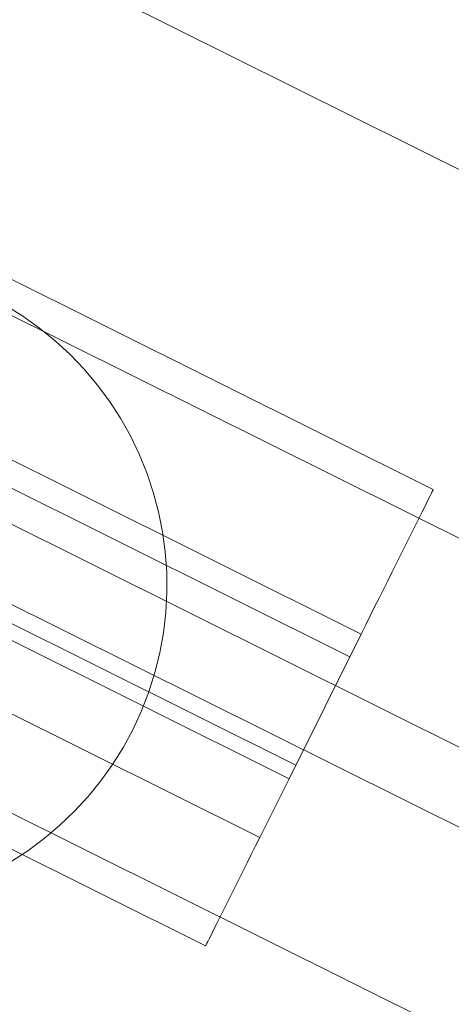
# Model space of a CAD drawing. Units: millimetres. Extents: x 0 to 7805, y -3664 to 2484.
# Drawn here: x 3803 to 3830, y -989 to -928 of the extents above; entities that cross this region are included whole.
import ezdxf

# ---------------------------------------------------------------- set-up
doc = ezdxf.new("R2010")
doc.units = ezdxf.units.MM
doc.header["$MEASUREMENT"] = 0
doc.layers.add('STREFA', color=7, linetype='Continuous')
doc.layers.add('ZESTAW', color=7, linetype='Continuous')
doc.layers.add('STREFA_Nr_pióra__7', color=7, linetype='Continuous', lineweight=18)
doc.layers.add('ZESTAW_Nr_pióra__7', color=7, linetype='Continuous', lineweight=18)
doc.styles.add('GENERATED_STYLE_1', font='txt')
doc.dimstyles.new('GENERATED_STYLE__1', dxfattribs={"dimtxt": 150, "dimasz": 91.78744, "dimexe": 0.18, "dimexo": 300, "dimgap": 0.09, "dimtad": 0, "dimtih": 1, "dimtoh": 1, "dimdec": 0, "dimlfac": 0.1, "dimzin": 0, "dimdsep": 46, "dimtxsty": 'GENERATED_STYLE_1', "dimblk": 'ARROWHEAD_5', "dimblk1": 'ARROWHEAD_5', "dimblk2": 'ARROWHEAD_5', "dimcen": 0.09, "dimclrd": 7, "dimclre": 7, "dimclrt": 7, "dimazin": 0, "dimtfac": 1, "dimtdec": 4, "dimtmove": 0, "dimatfit": 3, "dimfxl": 0, "dimtolj": 1, "dimtzin": 0, "dimarcsym": 0})
doc.dimstyles.new('GENERATED_STYLE__3', dxfattribs={"dimtxt": 150, "dimasz": 91.78744, "dimexe": 0.18, "dimexo": 0, "dimgap": 0.09, "dimtad": 0, "dimtih": 1, "dimtoh": 1, "dimdec": 0, "dimlfac": 0.1, "dimzin": 0, "dimdsep": 46, "dimtxsty": 'GENERATED_STYLE_1', "dimblk": 'ARROWHEAD_5', "dimblk1": 'ARROWHEAD_5', "dimblk2": 'ARROWHEAD_5', "dimcen": 0.09, "dimclrd": 7, "dimclre": 7, "dimclrt": 7, "dimazin": 0, "dimtfac": 1, "dimtdec": 4, "dimtmove": 0, "dimatfit": 3, "dimfxl": 0, "dimtolj": 1, "dimtzin": 0, "dimarcsym": 0})

# ---------------------------------------------------------------- blocks, each defined once
blk = doc.blocks.new('*D1')
at = {"layer": 'STREFA', "linetype": 'Continuous', "lineweight": 0, "true_color": 0x000000}
for points in [[(0, -3573.272), (93.301, -3598.272), (93.301, -3548.272)], [(7387.968, -3573.272), (7294.667, -3548.272), (7294.667, -3598.272)]]:
    blk.add_hatch(color=18, dxfattribs=at).paths.add_polyline_path(points)
at = {"layer": 'STREFA_Nr_pióra__7', "linetype": 'Continuous'}
for p, q in [((7387.968, -3663.852), (7387.968, -641)), ((0, -3663.852), (0, -772.071)), ((0, -3573.272), (93.301, -3548.272)), ((93.301, -3548.272), (93.301, -3598.272)), ((7387.968, -3573.272), (7294.667, -3548.272)), ((7294.667, -3598.272), (7294.667, -3548.272)), ((0, -3573.272), (93.301, -3598.272)), ((93.301, -3573.272), (3499.207, -3573.272)), ((3888.761, -3573.272), (7294.667, -3573.272)), ((7387.968, -3573.272), (7294.667, -3598.272))]:
    blk.add_line(p, q, dxfattribs=at)
at = {"layer": 'STREFA_Nr_pióra__7', "insert": (3523.241, -3648.272), "char_height": 150, "attachment_point": 7, "style": 'GENERATED_STYLE_1'}
blk.add_mtext('\\A1;{\\fArial|b0|i0|c238|p38;739}', dxfattribs=at)
blk = doc.blocks.new('ARROWHEAD_5')
at = {"color": 0, "linetype": 'Continuous', "lineweight": 0}
blk.add_line((0, 0), (-1, 0), dxfattribs=at)
blk.add_solid([(-1, 0.2679), (0, 0), (-1, -0.2679), (-1, 0.2679)], dxfattribs=at)
blk = doc.blocks.new('*D4')
at = {"layer": 'ZESTAW', "linetype": 'Continuous', "lineweight": 0, "true_color": 0x000000}
for points in [[(1240, -1779.51), (1333.301, -1804.51), (1333.301, -1754.51)], [(5473.994, -1779.51), (5380.692, -1754.51), (5380.692, -1804.51)]]:
    blk.add_hatch(color=18, dxfattribs=at).paths.add_polyline_path(points)
at = {"layer": 'ZESTAW_Nr_pióra__7', "linetype": 'Continuous'}
for p, q in [((1240, -1870.09), (1240, -1688.93)), ((5473.994, -1870.09), (5473.994, -1688.93)), ((1240, -1779.51), (1333.301, -1754.51)), ((1333.301, -1754.51), (1333.301, -1804.51)), ((5473.994, -1779.51), (5380.692, -1754.51)), ((5380.692, -1804.51), (5380.692, -1754.51)), ((1240, -1779.51), (1333.301, -1804.51)), ((1333.301, -1779.51), (3162.219, -1779.51)), ((3551.774, -1779.51), (5380.692, -1779.51)), ((5473.994, -1779.51), (5380.692, -1804.51))]:
    blk.add_line(p, q, dxfattribs=at)
at = {"layer": 'ZESTAW_Nr_pióra__7', "insert": (3186.253, -1854.51), "char_height": 150, "attachment_point": 7, "style": 'GENERATED_STYLE_1'}
blk.add_mtext('\\A1;{\\fArial|b0|i0|c238|p38;423}', dxfattribs=at)

msp = doc.modelspace()

# ---------------------------------------------------------------- linework, layer by layer
at = {"layer": 'STREFA_Nr_pióra__7', "linetype": 'Continuous'}
msp.add_arc((4562.968, -341), 2825, 224.140199, 135.859801, dxfattribs=at)
at = {"layer": 'ZESTAW_Nr_pióra__7', "linetype": 'Continuous'}
for p, q in [((4538.3, -1289.605), (3455.293, -749.979)), ((3446.179, -768.27), (4529.186, -1307.896)), ((3446.179, -768.27), (4529.186, -1307.896)), ((3446.179, -768.27), (4529.186, -1307.896)), ((3446.179, -768.27), (4529.186, -1307.896)), ((3441.022, -778.62), (4524.029, -1318.246)), ((3439.043, -782.591), (4522.05, -1322.217)), ((3439.043, -782.591), (4522.05, -1322.217)), ((3439.043, -782.591), (4522.05, -1322.217)), ((3439.043, -782.591), (4522.05, -1322.217)), ((3433.886, -792.941), (4516.893, -1332.567)), ((3828.958, -956.762), (3775.255, -930.003)), ((3828.958, -956.762), (3775.255, -930.003)), ((3828.958, -956.762), (3775.255, -930.003)), ((3828.958, -956.762), (3775.255, -930.003)), ((3823.801, -967.112), (3770.098, -940.353)), ((3803.582, -946.041), (3802.515, -945.377)), ((3804.605, -946.77), (3803.582, -946.041)), ((3805.581, -947.563), (3804.605, -946.77)), ((3806.504, -948.414), (3805.581, -947.563)), ((3788.696, -947.873), (3806.597, -956.793)), ((3788.696, -947.873), (3806.597, -956.793)), ((3788.696, -947.873), (3806.597, -956.793)), ((3788.696, -947.873), (3806.597, -956.793)), ((3807.372, -949.322), (3806.504, -948.414)), ((3808.182, -950.283), (3807.372, -949.322)), ((3808.93, -951.293), (3808.182, -950.283)), ((3809.612, -952.348), (3808.93, -951.293)), ((3810.227, -953.443), (3809.612, -952.348)), ((3810.773, -954.575), (3810.227, -953.443)), ((3811.246, -955.739), (3810.773, -954.575)), ((3811.645, -956.931), (3811.246, -955.739)), ((3828.958, -956.762), (3828.949, -956.779)), ((3828.958, -956.762), (3828.949, -956.779)), ((3828.958, -956.762), (3828.949, -956.779)), ((3828.958, -956.762), (3828.949, -956.779)), ((3806.597, -956.793), (3824.498, -965.712)), ((3806.597, -956.793), (3824.498, -965.712)), ((3806.597, -956.793), (3824.498, -965.712)), ((3806.597, -956.793), (3824.498, -965.712)), ((3811.968, -958.145), (3811.645, -956.931)), ((3828.739, -957.2), (3828.645, -957.39)), ((3828.739, -957.2), (3828.645, -957.39)), ((3828.739, -957.2), (3828.645, -957.39)), ((3828.739, -957.2), (3828.645, -957.39)), ((3828.818, -957.043), (3828.739, -957.2)), ((3828.818, -957.043), (3828.739, -957.2)), ((3828.818, -957.043), (3828.739, -957.2)), ((3828.818, -957.043), (3828.739, -957.2)), ((3828.879, -956.92), (3828.818, -957.043)), ((3828.879, -956.92), (3828.818, -957.043)), ((3828.879, -956.92), (3828.818, -957.043)), ((3828.879, -956.92), (3828.818, -957.043)), ((3828.923, -956.832), (3828.879, -956.92)), ((3828.923, -956.832), (3828.879, -956.92)), ((3828.923, -956.832), (3828.879, -956.92)), ((3828.923, -956.832), (3828.879, -956.92)), ((3828.949, -956.779), (3828.923, -956.832)), ((3828.949, -956.779), (3828.923, -956.832)), ((3828.949, -956.779), (3828.923, -956.832)), ((3828.949, -956.779), (3828.923, -956.832)), ((3828.406, -957.869), (3828.263, -958.155)), ((3828.406, -957.869), (3828.263, -958.155)), ((3828.406, -957.869), (3828.263, -958.155)), ((3828.406, -957.869), (3828.263, -958.155)), ((3828.533, -957.613), (3828.406, -957.869)), ((3828.533, -957.613), (3828.406, -957.869)), ((3828.533, -957.613), (3828.406, -957.869)), ((3828.533, -957.613), (3828.406, -957.869)), ((3828.645, -957.39), (3828.533, -957.613)), ((3828.645, -957.39), (3828.533, -957.613)), ((3828.645, -957.39), (3828.533, -957.613)), ((3828.645, -957.39), (3828.533, -957.613)), ((3814.881, -985.013), (3761.178, -958.254)), ((3812.214, -959.377), (3811.968, -958.145)), ((3828.106, -958.471), (3827.934, -958.816)), ((3828.106, -958.471), (3827.934, -958.816)), ((3828.106, -958.471), (3827.934, -958.816)), ((3828.106, -958.471), (3827.934, -958.816)), ((3828.263, -958.155), (3828.106, -958.471)), ((3828.263, -958.155), (3828.106, -958.471)), ((3828.263, -958.155), (3828.106, -958.471)), ((3828.263, -958.155), (3828.106, -958.471)), ((3827.749, -959.187), (3827.551, -959.585)), ((3827.749, -959.187), (3827.551, -959.585)), ((3827.749, -959.187), (3827.551, -959.585)), ((3827.749, -959.187), (3827.551, -959.585)), ((3827.934, -958.816), (3827.749, -959.187)), ((3827.934, -958.816), (3827.749, -959.187)), ((3827.934, -958.816), (3827.749, -959.187)), ((3827.934, -958.816), (3827.749, -959.187)), ((3812.383, -960.622), (3812.214, -959.377)), ((3827.551, -959.585), (3827.341, -960.007)), ((3827.551, -959.585), (3827.341, -960.007)), ((3827.551, -959.585), (3827.341, -960.007)), ((3827.551, -959.585), (3827.341, -960.007)), ((3827.341, -960.007), (3827.119, -960.451)), ((3827.341, -960.007), (3827.119, -960.451)), ((3827.341, -960.007), (3827.119, -960.451)), ((3827.341, -960.007), (3827.119, -960.451)), ((3812.473, -961.875), (3812.383, -960.622)), ((3826.888, -960.916), (3826.647, -961.4)), ((3826.888, -960.916), (3826.647, -961.4)), ((3826.888, -960.916), (3826.647, -961.4)), ((3826.888, -960.916), (3826.647, -961.4)), ((3827.119, -960.451), (3826.888, -960.916)), ((3827.119, -960.451), (3826.888, -960.916)), ((3827.119, -960.451), (3826.888, -960.916)), ((3827.119, -960.451), (3826.888, -960.916)), ((3826.647, -961.4), (3826.397, -961.901)), ((3826.647, -961.4), (3826.397, -961.901)), ((3826.647, -961.4), (3826.397, -961.901)), ((3826.647, -961.4), (3826.397, -961.901)), ((3812.485, -963.132), (3812.473, -961.875)), ((3826.397, -961.901), (3826.14, -962.417)), ((3826.397, -961.901), (3826.14, -962.417)), ((3826.397, -961.901), (3826.14, -962.417)), ((3826.397, -961.901), (3826.14, -962.417)), ((3826.14, -962.417), (3825.876, -962.946)), ((3826.14, -962.417), (3825.876, -962.946)), ((3826.14, -962.417), (3825.876, -962.946)), ((3826.14, -962.417), (3825.876, -962.946)), ((3812.417, -964.386), (3812.485, -963.132)), ((3825.876, -962.946), (3825.607, -963.486)), ((3825.876, -962.946), (3825.607, -963.486)), ((3825.876, -962.946), (3825.607, -963.486)), ((3825.876, -962.946), (3825.607, -963.486)), ((3825.334, -964.035), (3825.057, -964.59)), ((3825.334, -964.035), (3825.057, -964.59)), ((3825.334, -964.035), (3825.057, -964.59)), ((3825.334, -964.035), (3825.057, -964.59)), ((3825.607, -963.486), (3825.334, -964.035)), ((3825.607, -963.486), (3825.334, -964.035)), ((3825.607, -963.486), (3825.334, -964.035)), ((3825.607, -963.486), (3825.334, -964.035)), ((3820.456, -973.824), (3801.059, -964.16)), ((3812.271, -965.634), (3812.417, -964.386)), ((3825.057, -964.59), (3824.778, -965.15)), ((3825.057, -964.59), (3824.778, -965.15)), ((3825.057, -964.59), (3824.778, -965.15)), ((3825.057, -964.59), (3824.778, -965.15)), ((3824.778, -965.15), (3824.498, -965.712)), ((3824.778, -965.15), (3824.498, -965.712)), ((3824.778, -965.15), (3824.498, -965.712)), ((3824.778, -965.15), (3824.498, -965.712)), ((3802.137, -965.743), (3820.038, -974.663)), ((3802.137, -965.743), (3820.038, -974.663)), ((3802.137, -965.743), (3820.038, -974.663)), ((3802.137, -965.743), (3820.038, -974.663)), ((3812.046, -966.87), (3812.271, -965.634)), ((3820.038, -974.663), (3824.498, -965.712)), ((3820.038, -974.663), (3824.498, -965.712)), ((3820.038, -974.663), (3824.498, -965.712)), ((3820.038, -974.663), (3824.498, -965.712)), ((3811.745, -968.09), (3812.046, -966.87)), ((3811.367, -969.288), (3811.745, -968.09)), ((3818.226, -978.3), (3798.829, -968.635)), ((3810.915, -970.461), (3811.367, -969.288)), ((3810.391, -971.602), (3810.915, -970.461)), ((3809.795, -972.709), (3810.391, -971.602)), ((3809.131, -973.776), (3809.795, -972.709)), ((3808.402, -974.799), (3809.131, -973.776)), ((3807.61, -975.774), (3808.402, -974.799)), ((3820.038, -974.663), (3818.226, -978.3)), ((3806.758, -976.697), (3807.61, -975.774)), ((3805.85, -977.566), (3806.758, -976.697)), ((3804.889, -978.375), (3805.85, -977.566)), ((3803.879, -979.123), (3804.889, -978.375)), ((3818.226, -978.3), (3817.963, -978.828)), ((3802.825, -979.806), (3803.879, -979.123)), ((3817.963, -978.828), (3817.699, -979.357)), ((3817.442, -979.873), (3817.193, -980.374)), ((3817.699, -979.357), (3817.442, -979.873)), ((3817.193, -980.374), (3816.951, -980.858)), ((3816.951, -980.858), (3816.72, -981.323)), ((3816.72, -981.323), (3816.498, -981.767)), ((3816.288, -982.189), (3816.09, -982.587)), ((3816.498, -981.767), (3816.288, -982.189)), ((3815.905, -982.959), (3815.733, -983.303)), ((3816.09, -982.587), (3815.905, -982.959)), ((3815.733, -983.303), (3815.576, -983.619)), ((3815.306, -984.161), (3815.194, -984.384)), ((3815.433, -983.905), (3815.306, -984.161)), ((3815.576, -983.619), (3815.433, -983.905)), ((3815.021, -984.731), (3814.96, -984.854)), ((3815.1, -984.574), (3815.021, -984.731)), ((3815.194, -984.384), (3815.1, -984.574)), ((3814.89, -984.995), (3814.881, -985.013)), ((3814.916, -984.942), (3814.89, -984.995)), ((3814.96, -984.854), (3814.916, -984.942))]:
    msp.add_line(p, q, dxfattribs=at)

# ---------------------------------------------------------------- dimensions: what is measured, and where the dimension line sits
at = {"layer": 'STREFA', "linetype": 'Continuous'}
dim = msp.add_linear_dim(base=(7387.968, -3573.272), p1=(0, -472.071), p2=(7387.968, -341), dimstyle='GENERATED_STYLE__1', dxfattribs=at)
dim.commit()
dim.dimension.update_dxf_attribs({"geometry": '*D1', "text_midpoint": (3693.984, -3573.272), "dimtype": 160})
at = {"layer": 'ZESTAW', "linetype": 'Continuous'}
dim = msp.add_linear_dim(base=(5473.994, -1779.51), p1=(1240, -791), p2=(5473.994, -886), dimstyle='GENERATED_STYLE__3', dxfattribs=at)
dim.commit()
dim.dimension.update_dxf_attribs({"geometry": '*D4', "text_midpoint": (3356.997, -1779.51), "dimtype": 160})

doc.saveas('drawing.dxf')
